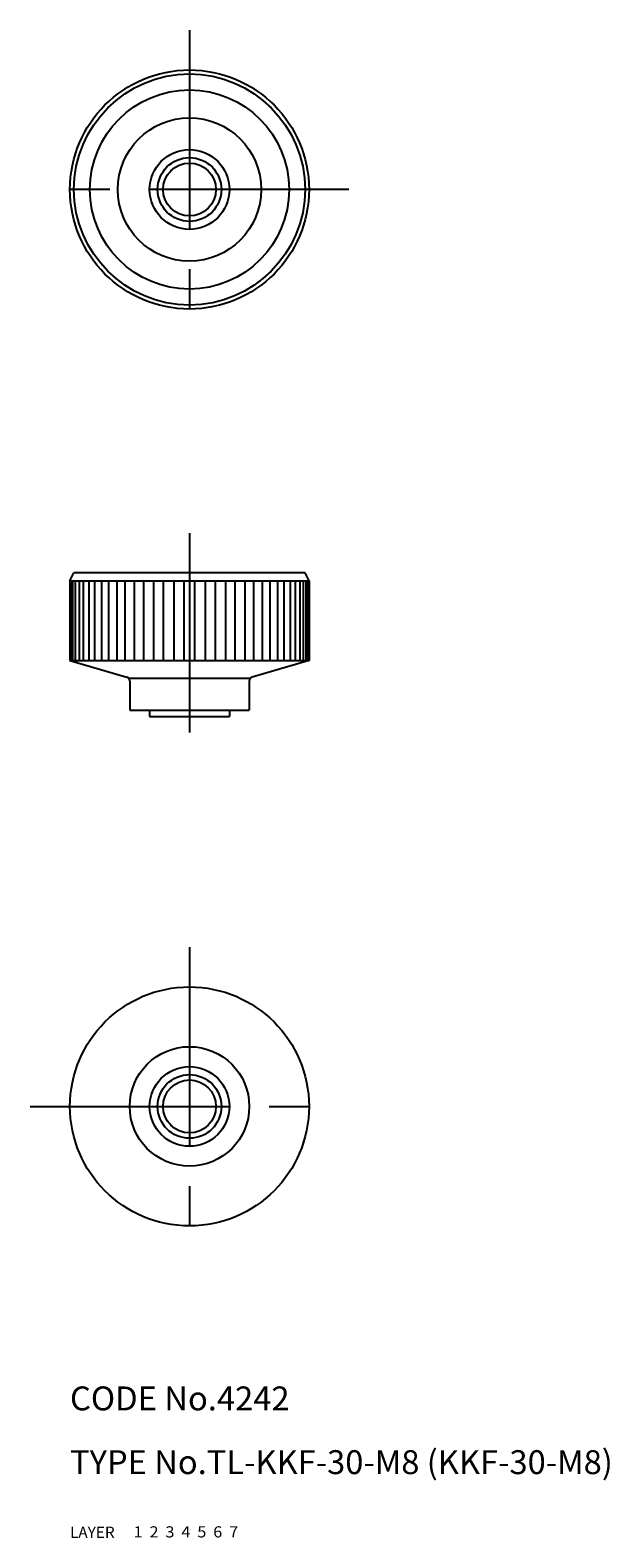
# Model space of a CAD drawing. Extents: x 5 to 78, y 10 to 199.
import ezdxf

# ---------------------------------------------------------------- set-up
doc = ezdxf.new("R2010")
doc.units = 0
doc.header["$LTSCALE"] = 20
doc.header["$MEASUREMENT"] = 0
for name, pattern in [('CENTER', [2, 1.25, -0.25, 0.25, -0.25]), ('DASHED', [0.75, 0.5, -0.25]), ('PHANTOM', [2.5, 1.25, -0.25, 0.25, -0.25, 0.25, -0.25])]:
    doc.linetypes.add(name, pattern=pattern)
for name, color, linetype in [('1', 7, 'CONTINUOUS'), ('2', 4, 'CONTINUOUS'), ('3', 2, 'DASHED'), ('4', 1, 'CENTER'), ('5', 6, 'PHANTOM'), ('6', 5, 'CONTINUOUS'), ('7', 3, 'CONTINUOUS')]:
    doc.layers.add(name, color=color, linetype=linetype)

msp = doc.modelspace()

# ---------------------------------------------------------------- linework, layer by layer
at = {"layer": '1', "linetype": 'Continuous'}
for p, q in [((10, 130.10144), (10.5, 131.10144)), ((39.5, 131.10144), (10.5, 131.10144)), ((40, 130.10144), (39.5, 131.10144)), ((10, 130.10144), (40, 130.10144)), ((10, 130.10144), (10, 120.10144)), ((10.128327, 120.10144), (10.128327, 130.10144)), ((10.35556, 120.10144), (10.35556, 130.10144)), ((10.694246, 120.10144), (10.694246, 130.10144)), ((11.141807, 130.10144), (11.141807, 120.10144)), ((11.694837, 120.10144), (11.694837, 130.10144)), ((12.349128, 130.10144), (12.349128, 120.10144)), ((13.0997, 120.10144), (13.0997, 130.10144)), ((13.94084, 130.10144), (13.94084, 120.10144)), ((14.866147, 120.10144), (14.866147, 130.10144)), ((15.868578, 130.10144), (15.868578, 120.10144)), ((16.940506, 120.10144), (16.940506, 130.10144)), ((18.073771, 130.10144), (18.073771, 120.10144)), ((19.259748, 120.10144), (19.259748, 130.10144)), ((20.489412, 130.10144), (20.489412, 120.10144)), ((21.753407, 120.10144), (21.753407, 130.10144)), ((23.042107, 130.10144), (23.042107, 120.10144)), ((24.345709, 120.10144), (24.345709, 130.10144)), ((25.654291, 120.10144), (25.654291, 130.10144)), ((26.957893, 130.10144), (26.957893, 120.10144)), ((28.246593, 120.10144), (28.246593, 130.10144)), ((29.510588, 130.10144), (29.510588, 120.10144)), ((30.740252, 120.10144), (30.740252, 130.10144)), ((31.926229, 130.10144), (31.926229, 120.10144)), ((33.059494, 120.10144), (33.059494, 130.10144)), ((34.13142, 130.10144), (34.13142, 120.10144)), ((35.133854, 120.10144), (35.133854, 130.10144)), ((36.059158, 130.10144), (36.059158, 120.10144)), ((36.900299, 120.10144), (36.900299, 130.10144)), ((37.650871, 130.10144), (37.650871, 120.10144)), ((38.305161, 120.10144), (38.305161, 130.10144)), ((38.858192, 130.10144), (38.858192, 120.10144)), ((39.305756, 120.10144), (39.305756, 130.10144)), ((39.64444, 120.10144), (39.64444, 130.10144)), ((39.871674, 120.10144), (39.871674, 130.10144)), ((40, 130.10144), (40, 120.10144)), ((10, 120.10144), (40, 120.10144)), ((10, 120.10144), (17.140738, 118.006828)), ((40, 120.10144), (32.859264, 118.006828)), ((17.331396, 117.901443), (32.668602, 117.901443)), ((17.5, 117.527039), (17.5, 113.901443)), ((32.5, 117.527039), (32.5, 113.901443)), ((17.5, 113.901443), (32.5, 113.901443)), ((20, 113.901443), (20, 113.10144)), ((30, 113.901443), (30, 113.10144)), ((20, 113.10144), (30, 113.10144))]:
    msp.add_line(p, q, dxfattribs=at)
for centre, radius in [((25, 179.235291), 15), ((25, 179.235291), 14.5), ((25, 179.235291), 12.5), ((25, 179.235291), 9), ((25, 179.235291), 5), ((25, 179.235291), 3.3235), ((25, 64.147057), 15), ((25, 64.147057), 7.5), ((25, 64.147057), 5), ((25, 64.147057), 3.3235)]:
    msp.add_circle(centre, radius, dxfattribs=at)
for centre, start, end in [((17, 117.527039), 0, 73.651829), ((33, 117.527039), 106.34817, 180.000005)]:
    msp.add_arc(centre, 0.5, start, end, dxfattribs=at)
at = {"layer": '2', "linetype": 'Continuous'}
for centre in [(25, 179.235291), (25, 64.147057)]:
    msp.add_circle(centre, 4, dxfattribs=at)
at = {"layer": '4', "linetype": 'CENTER'}
for p, q in [((25, 199.235291), (25, 159.235291)), ((45, 179.235291), (5, 179.235291)), ((25, 136.10144), (25, 108.10144)), ((25, 84.147057), (25, 44.14706)), ((5, 64.147057), (45, 64.147057))]:
    msp.add_line(p, q, dxfattribs=at)

# ---------------------------------------------------------------- texts
at = {"layer": '1', "linetype": 'Continuous'}
for s, width, p in [('LAYER', 1.009913, (9.99995, 10)), ('1', 1.069393, (17.97945, 10.0487))]:
    msp.add_text(s, height=1.4, dxfattribs=dict(at, width=width)).set_placement(p)
at = {"layer": '2', "linetype": 'Continuous', "width": 1.069393}
msp.add_text('2', height=1.4, dxfattribs=at).set_placement((19.97945, 10.0487))
at = {"layer": '3', "linetype": 'DASHED', "width": 1.069393}
msp.add_text('3', height=1.4, dxfattribs=at).set_placement((21.97945, 10.0487))
at = {"layer": '4', "linetype": 'CENTER', "width": 1.069393}
msp.add_text('4', height=1.4, dxfattribs=at).set_placement((23.97945, 10.0487))
at = {"layer": '5', "linetype": 'PHANTOM', "width": 1.069393}
msp.add_text('5', height=1.4, dxfattribs=at).set_placement((25.97945, 10.0487))
at = {"layer": '6', "linetype": 'Continuous', "width": 1.069393}
msp.add_text('6', height=1.4, dxfattribs=at).set_placement((27.97945, 10.0487))
at = {"layer": '7', "linetype": 'Continuous'}
for s, height, width, p in [('CODE No.4242', 3, 1.003963, (10.00005, 26)), ('TYPE No.TL-KKF-30-M8 (KKF-30-M8)', 3, 1.002774, (10.00005, 18)), ('7', 1.4, 1.069393, (29.97945, 10.0487))]:
    msp.add_text(s, height=height, dxfattribs=dict(at, width=width)).set_placement(p)

doc.saveas('drawing.dxf')
